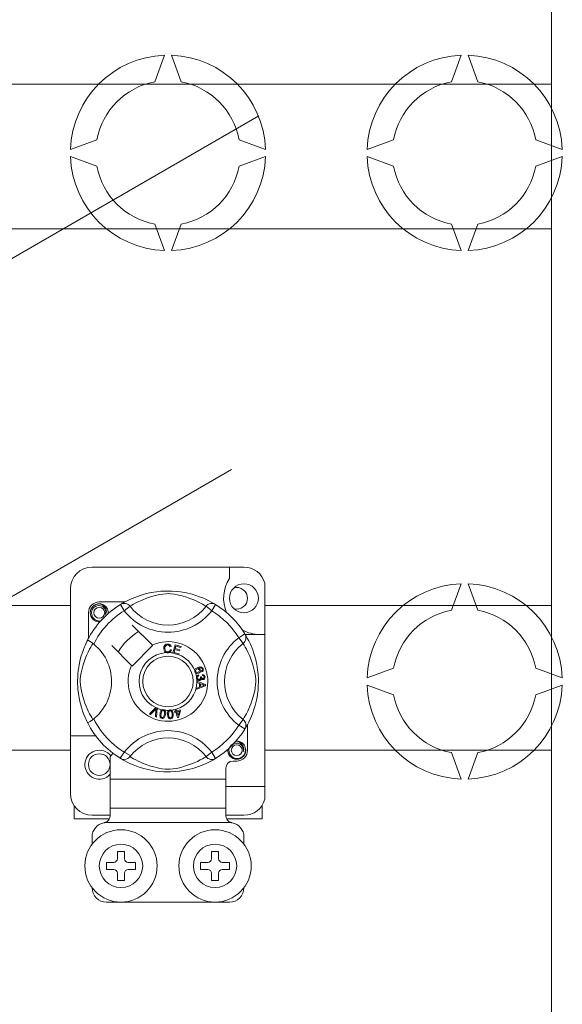
# Model space of a CAD drawing. Units: millimetres. Extents: x 1037 to 1680, y -267 to 66.
# Drawn here: x 1547 to 1559, y -224 to -202 of the extents above; entities that cross this region are included whole.
import ezdxf

# ---------------------------------------------------------------- set-up
doc = ezdxf.new("R2010")
doc.units = ezdxf.units.MM
doc.layers.add('DIBUJO_INTERIOR', color=4, linetype='Continuous')

# ---------------------------------------------------------------- blocks, each defined once
blk = doc.blocks.new('ALZADO 5T')
at = {"layer": 'DIBUJO_INTERIOR', "color": 7, "lineweight": 5}
for p, q in [((89.497, 31.092), (89.497, 46.314)), ((80.712, 38.516), (80.925, 39.102)), ((81.085, 39.102), (81.299, 38.516)), ((87.281, 38.516), (87.494, 39.102)), ((87.654, 39.102), (87.868, 38.516)), ((76.582, 38.463), (89.497, 38.463)), ((58.049, 23.346), (83.014, 37.759)), ((78.844, 37.02), (79.43, 37.234)), ((82.58, 37.234), (83.167, 37.02)), ((85.413, 37.02), (85.999, 37.234)), ((89.149, 37.234), (89.736, 37.02)), ((79.43, 36.647), (78.844, 36.86)), ((83.167, 36.86), (82.58, 36.647)), ((85.999, 36.647), (85.413, 36.86)), ((89.736, 36.86), (89.149, 36.647)), ((80.925, 34.779), (80.712, 35.365)), ((81.299, 35.365), (81.085, 34.779)), ((87.494, 34.779), (87.281, 35.365)), ((87.868, 35.365), (87.654, 34.779)), ((89.497, 35.258), (76.582, 35.258)), ((89.497, 15.871), (89.497, 31.092)), ((82.409, 29.934), (73.33, 24.693)), ((82.686, 27.775), (79.324, 27.775)), ((82.366, 27.775), (82.366, 27.522)), ((78.843, 27.295), (78.843, 24.043)), ((80.748, 27.229), (80.845, 27.239)), ((80.845, 27.239), (80.95, 27.245)), ((80.95, 27.245), (81.022, 27.245)), ((81.022, 27.245), (81.096, 27.243)), ((81.096, 27.243), (81.191, 27.237)), ((83.151, 27.418), (83.151, 26.285)), ((87.281, 26.819), (87.494, 27.406)), ((87.654, 27.406), (87.868, 26.819)), ((80.045, 27), (80.103, 27.031)), ((80.103, 27.031), (80.178, 27.067)), ((80.178, 27.067), (80.269, 27.105)), ((80.269, 27.105), (80.386, 27.147)), ((80.43, 27.046), (80.356, 27.013)), ((80.386, 27.147), (80.453, 27.168)), ((80.527, 27.085), (80.43, 27.046)), ((80.453, 27.168), (80.526, 27.187)), ((80.526, 27.187), (80.631, 27.21)), ((80.641, 27.122), (80.527, 27.085)), ((80.631, 27.21), (80.748, 27.229)), ((80.725, 27.146), (80.641, 27.122)), ((80.816, 27.167), (80.725, 27.146)), ((80.889, 27.179), (80.816, 27.167)), ((80.965, 27.186), (80.889, 27.179)), ((81.019, 27.187), (80.965, 27.186)), ((81.071, 27.185), (81.019, 27.187)), ((81.144, 27.176), (81.071, 27.185)), ((81.211, 27.163), (81.144, 27.176)), ((81.191, 27.237), (81.284, 27.226)), ((81.319, 27.137), (81.211, 27.163)), ((81.284, 27.226), (81.416, 27.203)), ((81.413, 27.109), (81.319, 27.137)), ((81.487, 27.083), (81.413, 27.109)), ((81.416, 27.203), (81.538, 27.173)), ((81.553, 27.058), (81.487, 27.083)), ((81.538, 27.173), (81.624, 27.147)), ((81.611, 27.033), (81.553, 27.058)), ((81.662, 27.009), (81.611, 27.033)), ((81.624, 27.147), (81.703, 27.12)), ((81.703, 27.12), (81.775, 27.092)), ((81.775, 27.092), (81.839, 27.064)), ((81.839, 27.064), (81.907, 27.031)), ((81.907, 27.031), (81.962, 27.002)), ((70.012, 26.926), (78.843, 26.926)), ((79.284, 26.765), (79.299, 26.842)), ((79.299, 26.842), (79.342, 26.906)), ((79.329, 26.833), (79.313, 26.78)), ((79.362, 26.878), (79.329, 26.833)), ((79.342, 26.906), (79.408, 26.95)), ((79.407, 26.909), (79.362, 26.878)), ((79.458, 26.924), (79.407, 26.909)), ((79.408, 26.95), (79.484, 26.965)), ((79.455, 26.96), (79.457, 26.961)), ((79.457, 26.961), (79.473, 26.964)), ((79.51, 26.921), (79.458, 26.924)), ((79.473, 26.964), (79.48, 26.965)), ((79.48, 26.965), (79.482, 26.965)), ((79.482, 26.965), (79.483, 26.965)), ((79.483, 26.965), (79.484, 26.965)), ((80.055, 27.005), (79.484, 27.005)), ((79.484, 26.965), (79.484, 26.965)), ((79.484, 26.965), (79.543, 26.947)), ((79.484, 26.965), (79.484, 26.965)), ((79.484, 26.965), (79.484, 26.965)), ((79.484, 26.965), (79.484, 26.965)), ((79.484, 26.965), (79.484, 26.965)), ((79.559, 26.902), (79.51, 26.921)), ((79.543, 26.947), (79.593, 26.909)), ((79.597, 26.868), (79.559, 26.902)), ((79.593, 26.909), (79.627, 26.858)), ((79.622, 26.825), (79.597, 26.868)), ((79.631, 26.777), (79.622, 26.825)), ((79.627, 26.858), (79.64, 26.797)), ((79.681, 26.784), (79.675, 26.825)), ((79.953, 26.946), (79.979, 26.96)), ((79.953, 26.946), (80.037, 26.81)), ((79.969, 26.956), (80.001, 26.976)), ((79.975, 26.961), (79.97, 26.958)), ((79.979, 26.96), (80.007, 26.968)), ((80.001, 26.976), (80.045, 27)), ((80.007, 26.968), (80.036, 26.97)), ((80.036, 26.97), (80.066, 26.968)), ((80.164, 26.908), (80.037, 26.81)), ((80.066, 26.968), (80.094, 26.96)), ((80.094, 26.96), (80.12, 26.947)), ((80.12, 26.947), (80.144, 26.929)), ((80.144, 26.929), (80.164, 26.908)), ((80.177, 26.916), (80.164, 26.908)), ((80.205, 26.933), (80.177, 26.916)), ((80.243, 26.955), (80.205, 26.933)), ((80.294, 26.982), (80.243, 26.955)), ((80.356, 27.013), (80.294, 26.982)), ((81.722, 26.979), (81.662, 27.009)), ((81.769, 26.954), (81.722, 26.979)), ((81.804, 26.933), (81.769, 26.954)), ((81.829, 26.919), (81.804, 26.933)), ((81.847, 26.908), (81.829, 26.919)), ((81.866, 26.929), (81.847, 26.908)), ((81.847, 26.908), (81.973, 26.81)), ((81.89, 26.947), (81.866, 26.929)), ((81.916, 26.96), (81.89, 26.947)), ((81.945, 26.968), (81.916, 26.96)), ((81.974, 26.97), (81.945, 26.968)), ((81.962, 27.002), (82.006, 26.977)), ((82.058, 26.946), (81.973, 26.81)), ((82.003, 26.968), (81.974, 26.97)), ((82.031, 26.96), (82.003, 26.968)), ((82.006, 26.977), (82.037, 26.959)), ((82.058, 26.946), (82.031, 26.96)), ((82.037, 26.959), (82.058, 26.946)), ((82.058, 26.946), (82.058, 26.946)), ((83.151, 26.926), (89.497, 26.926)), ((79.244, 26.765), (79.244, 26.195)), ((79.299, 26.688), (79.284, 26.765)), ((79.342, 26.624), (79.299, 26.688)), ((79.313, 26.78), (79.315, 26.722)), ((79.315, 26.722), (79.336, 26.668)), ((79.336, 26.668), (79.374, 26.624)), ((79.408, 26.58), (79.342, 26.624)), ((79.374, 26.624), (79.426, 26.592)), ((79.426, 26.592), (79.485, 26.58)), ((79.485, 26.58), (79.519, 26.585)), ((79.624, 26.728), (79.631, 26.777)), ((79.631, 26.745), (79.624, 26.728)), ((79.64, 26.797), (79.631, 26.745)), ((79.677, 26.741), (79.681, 26.784)), ((79.684, 26.765), (79.68, 26.744)), ((79.684, 26.765), (79.68, 26.744)), ((79.681, 26.78), (79.684, 26.765)), ((79.681, 26.78), (79.684, 26.765)), ((79.484, 26.565), (79.408, 26.58)), ((79.505, 26.569), (79.484, 26.565)), ((80.651, 26.051), (80.213, 26.489)), ((79.219, 26.148), (79.227, 26.162)), ((79.23, 26.161), (79.227, 26.162)), ((79.227, 26.162), (79.227, 26.162)), ((79.248, 26.151), (79.23, 26.161)), ((79.278, 26.132), (79.248, 26.151)), ((82.708, 26.296), (82.571, 26.212)), ((82.669, 26.085), (82.571, 26.212)), ((82.708, 26.296), (82.721, 26.27)), ((82.721, 26.155), (82.708, 26.129)), ((82.713, 26.285), (83.151, 26.285)), ((82.717, 26.28), (82.737, 26.248)), ((82.722, 26.274), (82.719, 26.279)), ((82.721, 26.27), (82.729, 26.242)), ((82.729, 26.183), (82.721, 26.155)), ((82.729, 26.242), (82.732, 26.213)), ((82.732, 26.213), (82.729, 26.183)), ((82.737, 26.248), (82.761, 26.204)), ((82.761, 26.204), (82.792, 26.146)), ((83.151, 22.922), (83.151, 26.285)), ((79.109, 25.884), (79.132, 25.95)), ((79.132, 25.95), (79.155, 26.008)), ((79.155, 26.008), (79.176, 26.056)), ((79.176, 26.056), (79.194, 26.095)), ((79.194, 26.095), (79.208, 26.126)), ((79.208, 26.126), (79.219, 26.148)), ((79.236, 25.893), (79.267, 25.955)), ((79.267, 25.955), (79.294, 26.006)), ((79.317, 26.104), (79.278, 26.132)), ((79.294, 26.006), (79.316, 26.044)), ((79.316, 26.044), (79.333, 26.072)), ((79.36, 26.071), (79.317, 26.104)), ((79.333, 26.072), (79.341, 26.085)), ((79.76, 26.037), (80.199, 25.598)), ((80.213, 25.584), (80.665, 26.037)), ((80.665, 26.037), (80.651, 26.051)), ((80.91, 25.973), (80.915, 26.014)), ((80.919, 25.927), (80.91, 25.973)), ((80.915, 26.014), (80.937, 26.049)), ((80.937, 25.998), (80.935, 25.973)), ((80.935, 25.973), (80.94, 25.942)), ((80.937, 26.049), (80.965, 26.066)), ((80.945, 26.021), (80.937, 25.998)), ((80.94, 25.942), (80.954, 25.914)), ((80.967, 26.043), (80.945, 26.021)), ((80.965, 26.066), (80.997, 26.072)), ((80.997, 26.051), (80.967, 26.043)), ((80.997, 26.072), (81.025, 26.069)), ((81.012, 26.049), (80.997, 26.051)), ((81.026, 26.044), (81.012, 26.049)), ((81.025, 26.069), (81.05, 26.056)), ((81.04, 26.03), (81.026, 26.044)), ((81.039, 25.915), (81.054, 25.947)), ((81.049, 26.012), (81.04, 26.03)), ((81.073, 26.019), (81.049, 26.012)), ((81.05, 26.056), (81.064, 26.039)), ((81.054, 25.947), (81.079, 25.941)), ((81.079, 25.941), (81.062, 25.904)), ((81.064, 26.039), (81.073, 26.019)), ((81.112, 25.876), (81.162, 26.056)), ((81.159, 25.95), (81.141, 25.888)), ((81.26, 25.922), (81.159, 25.95)), ((81.162, 26.056), (81.295, 26.019)), ((81.18, 26.028), (81.165, 25.972)), ((81.165, 25.972), (81.266, 25.944)), ((81.289, 25.998), (81.18, 26.028)), ((81.266, 25.944), (81.26, 25.922)), ((81.295, 26.019), (81.289, 25.998)), ((82.69, 26.105), (82.669, 26.085)), ((82.677, 26.072), (82.669, 26.085)), ((82.694, 26.044), (82.677, 26.072)), ((82.708, 26.129), (82.69, 26.105)), ((82.716, 26.006), (82.694, 26.044)), ((82.743, 25.955), (82.716, 26.006)), ((82.774, 25.893), (82.743, 25.955)), ((82.792, 26.146), (82.828, 26.071)), ((82.828, 26.071), (82.866, 25.98)), ((82.866, 25.98), (82.888, 25.924)), ((79.038, 25.614), (79.063, 25.728)), ((79.063, 25.728), (79.085, 25.811)), ((79.085, 25.811), (79.109, 25.884)), ((79.127, 25.609), (79.164, 25.722)), ((79.164, 25.722), (79.203, 25.82)), ((79.203, 25.82), (79.236, 25.893)), ((80.934, 25.901), (80.919, 25.927)), ((80.958, 25.883), (80.934, 25.901)), ((80.954, 25.914), (80.975, 25.901)), ((80.976, 25.877), (80.958, 25.883)), ((80.975, 25.901), (80.999, 25.897)), ((81.002, 25.875), (80.976, 25.877)), ((80.999, 25.897), (81.021, 25.901)), ((81.018, 25.877), (81.002, 25.875)), ((81.038, 25.884), (81.018, 25.877)), ((81.021, 25.901), (81.039, 25.915)), ((81.062, 25.904), (81.038, 25.884)), ((81.111, 25.873), (81.112, 25.876)), ((81.248, 25.835), (81.111, 25.873)), ((81.141, 25.888), (81.254, 25.857)), ((81.254, 25.857), (81.248, 25.837)), ((81.248, 25.837), (81.248, 25.835)), ((82.807, 25.82), (82.774, 25.893)), ((82.846, 25.722), (82.807, 25.82)), ((82.884, 25.609), (82.846, 25.722)), ((82.888, 25.924), (82.909, 25.863)), ((82.909, 25.863), (82.929, 25.796)), ((82.929, 25.796), (82.948, 25.724)), ((82.948, 25.724), (82.971, 25.618)), ((79.018, 25.487), (79.027, 25.552)), ((79.027, 25.552), (79.038, 25.614)), ((79.082, 25.433), (79.103, 25.525)), ((79.103, 25.525), (79.127, 25.609)), ((81.597, 25.492), (81.601, 25.507)), ((81.601, 25.507), (81.61, 25.521)), ((81.61, 25.521), (81.635, 25.541)), ((81.62, 25.496), (81.616, 25.482)), ((81.631, 25.51), (81.62, 25.496)), ((81.647, 25.519), (81.631, 25.51)), ((81.635, 25.541), (81.664, 25.554)), ((81.661, 25.522), (81.647, 25.519)), ((81.674, 25.521), (81.661, 25.522)), ((81.664, 25.554), (81.709, 25.565)), ((81.689, 25.512), (81.674, 25.521)), ((81.712, 25.543), (81.68, 25.535)), ((81.68, 25.535), (81.695, 25.53)), ((81.699, 25.498), (81.689, 25.512)), ((81.695, 25.53), (81.707, 25.521)), ((81.701, 25.484), (81.699, 25.498)), ((81.707, 25.521), (81.72, 25.501)), ((81.709, 25.565), (81.746, 25.562)), ((81.732, 25.543), (81.712, 25.543)), ((81.72, 25.501), (81.723, 25.475)), ((81.752, 25.536), (81.732, 25.543)), ((81.746, 25.562), (81.771, 25.546)), ((81.759, 25.53), (81.752, 25.536)), ((81.764, 25.52), (81.759, 25.53)), ((81.763, 25.494), (81.766, 25.509)), ((81.766, 25.509), (81.764, 25.52)), ((81.771, 25.546), (81.783, 25.525)), ((81.787, 25.503), (81.782, 25.482)), ((81.783, 25.525), (81.787, 25.503)), ((82.907, 25.525), (82.884, 25.609)), ((82.928, 25.433), (82.907, 25.525)), ((82.971, 25.618), (82.99, 25.501)), ((82.99, 25.501), (83, 25.404)), ((85.413, 25.324), (85.999, 25.538)), ((89.149, 25.538), (89.736, 25.324)), ((79.004, 25.265), (79.006, 25.333)), ((79.006, 25.333), (79.011, 25.411)), ((79.011, 25.411), (79.018, 25.487)), ((79.062, 25.23), (79.063, 25.284)), ((79.063, 25.284), (79.07, 25.36)), ((79.07, 25.36), (79.082, 25.433)), ((81.596, 25.49), (81.597, 25.492)), ((81.596, 25.477), (81.596, 25.49)), ((81.6, 25.46), (81.596, 25.477)), ((81.607, 25.447), (81.6, 25.46)), ((81.616, 25.436), (81.607, 25.447)), ((81.616, 25.482), (81.618, 25.467)), ((81.629, 25.428), (81.616, 25.436)), ((81.618, 25.467), (81.628, 25.453)), ((81.628, 25.453), (81.644, 25.446)), ((81.643, 25.423), (81.629, 25.428)), ((81.633, 25.34), (81.636, 25.354)), ((81.633, 25.323), (81.633, 25.34)), ((81.637, 25.306), (81.633, 25.323)), ((81.636, 25.354), (81.644, 25.368)), ((81.644, 25.292), (81.637, 25.306)), ((81.681, 25.427), (81.643, 25.423)), ((81.644, 25.446), (81.658, 25.445)), ((81.644, 25.368), (81.656, 25.379)), ((81.665, 25.273), (81.644, 25.292)), ((81.653, 25.338), (81.652, 25.325)), ((81.652, 25.325), (81.657, 25.309)), ((81.658, 25.349), (81.653, 25.338)), ((81.656, 25.379), (81.679, 25.389)), ((81.657, 25.309), (81.67, 25.296)), ((81.658, 25.445), (81.672, 25.449)), ((81.67, 25.36), (81.658, 25.349)), ((81.685, 25.366), (81.67, 25.36)), ((81.67, 25.296), (81.682, 25.291)), ((81.672, 25.449), (81.687, 25.457)), ((81.679, 25.389), (81.685, 25.366)), ((81.7, 25.436), (81.681, 25.427)), ((81.682, 25.291), (81.696, 25.291)), ((81.687, 25.457), (81.698, 25.471)), ((81.696, 25.291), (81.711, 25.296)), ((81.698, 25.471), (81.701, 25.484)), ((81.714, 25.451), (81.7, 25.436)), ((81.711, 25.296), (81.723, 25.307)), ((81.723, 25.475), (81.714, 25.451)), ((81.723, 25.307), (81.728, 25.319)), ((81.724, 25.348), (81.744, 25.348)), ((81.726, 25.341), (81.724, 25.348)), ((81.737, 25.29), (81.725, 25.276)), ((81.728, 25.332), (81.726, 25.341)), ((81.728, 25.319), (81.728, 25.332)), ((81.742, 25.307), (81.737, 25.29)), ((81.756, 25.291), (81.742, 25.307)), ((81.744, 25.348), (81.744, 25.346)), ((81.744, 25.346), (81.745, 25.344)), ((81.745, 25.344), (81.749, 25.329)), ((81.747, 25.479), (81.757, 25.487)), ((81.757, 25.458), (81.747, 25.479)), ((81.749, 25.329), (81.758, 25.316)), ((81.769, 25.286), (81.756, 25.291)), ((81.757, 25.487), (81.763, 25.494)), ((81.771, 25.468), (81.757, 25.458)), ((81.758, 25.316), (81.768, 25.31)), ((81.768, 25.374), (81.77, 25.397)), ((81.791, 25.368), (81.768, 25.374)), ((81.768, 25.31), (81.781, 25.309)), ((81.783, 25.285), (81.769, 25.286)), ((81.77, 25.397), (81.792, 25.392)), ((81.782, 25.482), (81.771, 25.468)), ((81.781, 25.309), (81.793, 25.314)), ((81.8, 25.291), (81.783, 25.285)), ((81.802, 25.358), (81.791, 25.368)), ((81.792, 25.392), (81.811, 25.379)), ((81.793, 25.314), (81.803, 25.323)), ((81.814, 25.303), (81.8, 25.291)), ((81.806, 25.344), (81.802, 25.358)), ((81.803, 25.323), (81.806, 25.333)), ((81.806, 25.333), (81.806, 25.344)), ((81.811, 25.379), (81.821, 25.364)), ((81.824, 25.323), (81.814, 25.303)), ((81.821, 25.364), (81.825, 25.346)), ((81.825, 25.346), (81.824, 25.323)), ((82.94, 25.36), (82.928, 25.433)), ((82.948, 25.284), (82.94, 25.36)), ((82.949, 25.23), (82.948, 25.284)), ((83, 25.404), (83.006, 25.3)), ((83.006, 25.3), (83.007, 25.227)), ((79.004, 25.199), (79.004, 25.265)), ((79.007, 25.133), (79.004, 25.199)), ((79.011, 25.071), (79.007, 25.133)), ((79.022, 24.972), (79.011, 25.071)), ((79.064, 25.178), (79.062, 25.23)), ((79.073, 25.105), (79.064, 25.178)), ((79.086, 25.038), (79.073, 25.105)), ((81.646, 25.248), (81.836, 25.176)), ((81.646, 25.242), (81.646, 25.248)), ((81.646, 25.248), (81.646, 25.248)), ((81.646, 25.222), (81.646, 25.242)), ((81.703, 25.201), (81.646, 25.222)), ((81.836, 25.148), (81.646, 25.07)), ((81.646, 25.099), (81.704, 25.121)), ((81.646, 25.07), (81.646, 25.099)), ((81.681, 25.267), (81.665, 25.273)), ((81.699, 25.266), (81.681, 25.267)), ((81.713, 25.269), (81.699, 25.266)), ((81.704, 25.121), (81.703, 25.201)), ((81.725, 25.276), (81.713, 25.269)), ((81.724, 25.194), (81.724, 25.129)), ((81.78, 25.173), (81.724, 25.194)), ((81.724, 25.129), (81.777, 25.149)), ((81.777, 25.149), (81.799, 25.157)), ((81.796, 25.168), (81.78, 25.173)), ((81.816, 25.163), (81.796, 25.168)), ((81.799, 25.157), (81.816, 25.163)), ((81.836, 25.176), (81.836, 25.148)), ((82.924, 25.038), (82.937, 25.105)), ((82.937, 25.105), (82.946, 25.178)), ((82.946, 25.178), (82.949, 25.23)), ((83.005, 25.153), (82.998, 25.058)), ((83.007, 25.227), (83.005, 25.153)), ((85.999, 24.95), (85.413, 25.164)), ((89.736, 25.164), (89.149, 24.95)), ((79.036, 24.884), (79.022, 24.972)), ((79.06, 24.772), (79.036, 24.884)), ((79.112, 24.93), (79.086, 25.038)), ((79.14, 24.836), (79.112, 24.93)), ((82.87, 24.836), (82.898, 24.93)), ((82.898, 24.93), (82.924, 25.038)), ((82.976, 24.898), (82.964, 24.833)), ((82.987, 24.965), (82.976, 24.898)), ((82.998, 25.058), (82.987, 24.965)), ((79.086, 24.675), (79.06, 24.772)), ((79.115, 24.585), (79.086, 24.675)), ((79.166, 24.762), (79.14, 24.836)), ((79.192, 24.696), (79.166, 24.762)), ((79.216, 24.638), (79.192, 24.696)), ((79.24, 24.587), (79.216, 24.638)), ((80.594, 24.524), (80.734, 24.664)), ((80.73, 24.63), (80.72, 24.619)), ((80.742, 24.644), (80.73, 24.63)), ((80.734, 24.664), (80.739, 24.668)), ((80.739, 24.668), (80.762, 24.658)), ((80.739, 24.611), (80.74, 24.63)), ((80.74, 24.63), (80.742, 24.644)), ((80.762, 24.651), (80.753, 24.454)), ((80.762, 24.658), (80.762, 24.651)), ((81.161, 24.626), (81.183, 24.633)), ((81.161, 24.623), (81.161, 24.626)), ((81.183, 24.633), (81.184, 24.629)), ((81.184, 24.629), (81.196, 24.589)), ((82.77, 24.587), (82.794, 24.638)), ((82.794, 24.638), (82.819, 24.696)), ((82.819, 24.696), (82.844, 24.762)), ((82.844, 24.762), (82.87, 24.836)), ((82.909, 24.625), (82.881, 24.546)), ((82.935, 24.711), (82.909, 24.625)), ((82.964, 24.833), (82.935, 24.711)), ((79.143, 24.51), (79.115, 24.585)), ((79.168, 24.449), (79.143, 24.51)), ((79.19, 24.4), (79.168, 24.449)), ((79.27, 24.527), (79.24, 24.587)), ((79.295, 24.48), (79.27, 24.527)), ((79.316, 24.445), (79.295, 24.48)), ((79.331, 24.42), (79.316, 24.445)), ((79.341, 24.403), (79.331, 24.42)), ((80.617, 24.513), (80.594, 24.524)), ((80.72, 24.619), (80.617, 24.513)), ((80.728, 24.465), (80.739, 24.611)), ((80.753, 24.454), (80.728, 24.465)), ((80.824, 24.5), (80.828, 24.533)), ((80.828, 24.468), (80.824, 24.5)), ((80.828, 24.533), (80.835, 24.565)), ((80.834, 24.453), (80.828, 24.468)), ((80.844, 24.44), (80.834, 24.453)), ((80.835, 24.565), (80.849, 24.594)), ((80.858, 24.431), (80.844, 24.44)), ((80.852, 24.529), (80.848, 24.48)), ((80.848, 24.48), (80.851, 24.469)), ((80.849, 24.594), (80.859, 24.607)), ((80.851, 24.469), (80.857, 24.458)), ((80.864, 24.576), (80.852, 24.529)), ((80.857, 24.458), (80.866, 24.45)), ((80.874, 24.426), (80.858, 24.431)), ((80.859, 24.607), (80.873, 24.616)), ((80.879, 24.594), (80.864, 24.576)), ((80.866, 24.45), (80.877, 24.446)), ((80.873, 24.616), (80.875, 24.617)), ((80.89, 24.426), (80.874, 24.426)), ((80.875, 24.617), (80.888, 24.62)), ((80.877, 24.446), (80.885, 24.445)), ((80.89, 24.6), (80.879, 24.594)), ((80.885, 24.445), (80.894, 24.447)), ((80.888, 24.62), (80.902, 24.619)), ((80.902, 24.6), (80.89, 24.6)), ((80.906, 24.43), (80.89, 24.426)), ((80.894, 24.447), (80.905, 24.455)), ((80.902, 24.619), (80.905, 24.619)), ((80.913, 24.596), (80.902, 24.6)), ((80.905, 24.619), (80.917, 24.616)), ((80.905, 24.455), (80.921, 24.488)), ((80.919, 24.439), (80.906, 24.43)), ((80.922, 24.588), (80.913, 24.596)), ((80.917, 24.616), (80.928, 24.611)), ((80.93, 24.451), (80.919, 24.439)), ((80.921, 24.488), (80.927, 24.517)), ((80.927, 24.577), (80.922, 24.588)), ((80.93, 24.565), (80.927, 24.577)), ((80.927, 24.517), (80.93, 24.565)), ((80.928, 24.611), (80.932, 24.608)), ((80.944, 24.481), (80.93, 24.451)), ((80.932, 24.608), (80.94, 24.6)), ((80.94, 24.6), (80.944, 24.593)), ((80.944, 24.593), (80.954, 24.548)), ((80.951, 24.513), (80.944, 24.481)), ((80.954, 24.548), (80.951, 24.513)), ((80.995, 24.544), (81.002, 24.576)), ((80.995, 24.511), (80.995, 24.544)), ((80.999, 24.479), (80.995, 24.511)), ((81.011, 24.448), (80.999, 24.479)), ((81.002, 24.576), (81.009, 24.59)), ((81.009, 24.59), (81.02, 24.602)), ((81.02, 24.435), (81.011, 24.448)), ((81.021, 24.561), (81.019, 24.513)), ((81.019, 24.513), (81.027, 24.465)), ((81.02, 24.602), (81.023, 24.604)), ((81.033, 24.425), (81.02, 24.435)), ((81.024, 24.573), (81.021, 24.561)), ((81.023, 24.604), (81.034, 24.61)), ((81.031, 24.583), (81.024, 24.573)), ((81.027, 24.465), (81.033, 24.454)), ((81.04, 24.59), (81.031, 24.583)), ((81.033, 24.454), (81.041, 24.445)), ((81.048, 24.419), (81.033, 24.425)), ((81.034, 24.61), (81.048, 24.612)), ((81.052, 24.594), (81.04, 24.59)), ((81.041, 24.445), (81.051, 24.439)), ((81.048, 24.612), (81.051, 24.613)), ((81.064, 24.418), (81.048, 24.419)), ((81.051, 24.613), (81.063, 24.613)), ((81.051, 24.439), (81.063, 24.438)), ((81.064, 24.592), (81.052, 24.594)), ((81.063, 24.613), (81.075, 24.61)), ((81.063, 24.438), (81.079, 24.443)), ((81.074, 24.586), (81.064, 24.592)), ((81.08, 24.421), (81.064, 24.418)), ((81.082, 24.577), (81.074, 24.586)), ((81.075, 24.61), (81.079, 24.608)), ((81.079, 24.608), (81.089, 24.602)), ((81.079, 24.443), (81.088, 24.453)), ((81.095, 24.429), (81.08, 24.421)), ((81.087, 24.566), (81.082, 24.577)), ((81.095, 24.518), (81.087, 24.566)), ((81.088, 24.453), (81.096, 24.489)), ((81.089, 24.602), (81.095, 24.596)), ((81.095, 24.596), (81.114, 24.555)), ((81.096, 24.489), (81.095, 24.518)), ((81.106, 24.441), (81.095, 24.429)), ((81.113, 24.455), (81.106, 24.441)), ((81.12, 24.487), (81.113, 24.455)), ((81.114, 24.555), (81.119, 24.52)), ((81.119, 24.52), (81.12, 24.487)), ((81.149, 24.575), (81.174, 24.583)), ((81.156, 24.554), (81.149, 24.575)), ((81.18, 24.562), (81.156, 24.554)), ((81.174, 24.583), (81.161, 24.623)), ((81.217, 24.444), (81.18, 24.562)), ((81.196, 24.589), (81.275, 24.614)), ((81.26, 24.587), (81.203, 24.569)), ((81.203, 24.569), (81.228, 24.487)), ((81.235, 24.45), (81.217, 24.444)), ((81.228, 24.487), (81.26, 24.587)), ((81.282, 24.594), (81.235, 24.45)), ((81.275, 24.614), (81.282, 24.594)), ((82.669, 24.403), (82.68, 24.42)), ((82.68, 24.42), (82.694, 24.445)), ((82.694, 24.445), (82.715, 24.48)), ((82.715, 24.48), (82.74, 24.527)), ((82.74, 24.527), (82.77, 24.587)), ((82.825, 24.41), (82.792, 24.342)), ((82.853, 24.474), (82.825, 24.41)), ((82.881, 24.546), (82.853, 24.474)), ((79.208, 24.363), (79.19, 24.4)), ((79.22, 24.338), (79.208, 24.363)), ((79.227, 24.326), (79.22, 24.338)), ((79.227, 24.326), (79.227, 24.326)), ((82.669, 24.403), (82.571, 24.276)), ((82.708, 24.192), (82.571, 24.276)), ((82.69, 24.383), (82.669, 24.403)), ((82.708, 24.359), (82.69, 24.383)), ((82.721, 24.333), (82.708, 24.359)), ((82.708, 24.192), (82.721, 24.218)), ((82.711, 24.198), (82.708, 24.192)), ((82.72, 24.212), (82.712, 24.199)), ((82.738, 24.243), (82.72, 24.212)), ((82.729, 24.305), (82.721, 24.333)), ((82.721, 24.218), (82.729, 24.246)), ((82.732, 24.275), (82.729, 24.305)), ((82.729, 24.246), (82.732, 24.275)), ((82.763, 24.287), (82.738, 24.243)), ((82.792, 24.342), (82.763, 24.287)), ((82.766, 23.723), (82.766, 24.294)), ((78.843, 22.762), (78.843, 24.043)), ((79.404, 24.043), (78.843, 24.043)), ((82.372, 23.791), (82.355, 23.738)), ((82.404, 23.835), (82.372, 23.791)), ((82.449, 23.867), (82.404, 23.835)), ((82.501, 23.882), (82.449, 23.867)), ((82.497, 23.917), (82.5, 23.918)), ((82.5, 23.918), (82.515, 23.921)), ((82.553, 23.879), (82.501, 23.882)), ((82.505, 23.919), (82.526, 23.923)), ((82.515, 23.921), (82.523, 23.923)), ((82.523, 23.923), (82.525, 23.923)), ((82.525, 23.923), (82.526, 23.923)), ((82.526, 23.923), (82.586, 23.904)), ((82.526, 23.923), (82.526, 23.923)), ((82.526, 23.923), (82.526, 23.923)), ((82.526, 23.923), (82.526, 23.923)), ((82.526, 23.923), (82.526, 23.923)), ((82.526, 23.923), (82.526, 23.923)), ((82.526, 23.923), (82.526, 23.923)), ((82.601, 23.859), (82.553, 23.879)), ((82.586, 23.904), (82.635, 23.867)), ((82.639, 23.826), (82.601, 23.859)), ((82.635, 23.867), (82.669, 23.815)), ((82.664, 23.783), (82.639, 23.826)), ((82.673, 23.734), (82.664, 23.783)), ((82.669, 23.815), (82.682, 23.755)), ((82.682, 23.755), (82.673, 23.703)), ((82.724, 23.742), (82.717, 23.783)), ((78.843, 23.722), (70.012, 23.722)), ((79.724, 23.577), (79.724, 23.082)), ((79.952, 23.542), (79.948, 23.544)), ((79.991, 23.525), (79.952, 23.542)), ((79.973, 23.529), (79.954, 23.54)), ((80.113, 23.538), (80.08, 23.525)), ((80.14, 23.557), (80.113, 23.538)), ((80.163, 23.58), (80.14, 23.557)), ((80.164, 23.58), (80.163, 23.58)), ((80.164, 23.58), (80.181, 23.569)), ((80.181, 23.569), (80.206, 23.555)), ((80.206, 23.555), (80.241, 23.534)), ((80.241, 23.534), (80.289, 23.509)), ((81.767, 23.533), (81.805, 23.555)), ((81.805, 23.555), (81.833, 23.572)), ((81.833, 23.572), (81.847, 23.58)), ((81.847, 23.58), (81.973, 23.678)), ((81.866, 23.559), (81.847, 23.58)), ((81.89, 23.541), (81.866, 23.559)), ((81.916, 23.528), (81.89, 23.541)), ((82.058, 23.541), (81.973, 23.678)), ((82.058, 23.541), (82.031, 23.528)), ((82.058, 23.541), (82.042, 23.532)), ((82.326, 23.723), (82.33, 23.744)), ((82.326, 23.723), (82.33, 23.744)), ((82.342, 23.645), (82.326, 23.723)), ((82.342, 23.645), (82.326, 23.723)), ((82.384, 23.582), (82.342, 23.645)), ((82.384, 23.582), (82.342, 23.645)), ((82.355, 23.738), (82.357, 23.68)), ((82.357, 23.68), (82.378, 23.626)), ((82.378, 23.626), (82.416, 23.581)), ((82.45, 23.538), (82.384, 23.582)), ((82.45, 23.538), (82.384, 23.582)), ((82.416, 23.581), (82.468, 23.55)), ((82.526, 23.523), (82.45, 23.538)), ((82.526, 23.523), (82.45, 23.538)), ((82.468, 23.55), (82.527, 23.538)), ((82.602, 23.538), (82.526, 23.523)), ((82.602, 23.538), (82.526, 23.523)), ((82.527, 23.538), (82.588, 23.546)), ((82.588, 23.546), (82.645, 23.574)), ((82.668, 23.582), (82.602, 23.538)), ((82.668, 23.582), (82.602, 23.538)), ((82.645, 23.574), (82.689, 23.619)), ((82.666, 23.686), (82.673, 23.734)), ((82.673, 23.703), (82.666, 23.686)), ((82.711, 23.645), (82.668, 23.582)), ((82.711, 23.645), (82.668, 23.582)), ((82.689, 23.619), (82.716, 23.676)), ((82.726, 23.723), (82.711, 23.645)), ((82.726, 23.723), (82.711, 23.645)), ((82.716, 23.676), (82.724, 23.742)), ((82.723, 23.738), (82.726, 23.723)), ((82.723, 23.738), (82.726, 23.723)), ((89.497, 23.722), (83.151, 23.722)), ((87.494, 23.082), (87.281, 23.669)), ((87.868, 23.669), (87.654, 23.082)), ((80.004, 23.511), (79.973, 23.529)), ((80.029, 23.518), (79.991, 23.525)), ((80.048, 23.486), (80.004, 23.511)), ((80.08, 23.525), (80.029, 23.518)), ((80.103, 23.457), (80.048, 23.486)), ((80.171, 23.424), (80.103, 23.457)), ((80.235, 23.396), (80.171, 23.424)), ((80.307, 23.368), (80.235, 23.396)), ((80.289, 23.509), (80.348, 23.479)), ((80.386, 23.341), (80.307, 23.368)), ((80.348, 23.479), (80.399, 23.455)), ((80.473, 23.315), (80.386, 23.341)), ((80.399, 23.455), (80.457, 23.43)), ((80.457, 23.43), (80.523, 23.405)), ((80.523, 23.405), (80.598, 23.379)), ((80.598, 23.379), (80.692, 23.351)), ((80.692, 23.351), (80.799, 23.325)), ((80.799, 23.325), (80.866, 23.312)), ((81.121, 23.309), (81.195, 23.321)), ((81.195, 23.321), (81.286, 23.342)), ((81.286, 23.342), (81.37, 23.366)), ((81.37, 23.366), (81.483, 23.403)), ((81.483, 23.403), (81.581, 23.442)), ((81.557, 23.32), (81.485, 23.301)), ((81.624, 23.341), (81.557, 23.32)), ((81.581, 23.442), (81.655, 23.475)), ((81.741, 23.383), (81.624, 23.341)), ((81.655, 23.475), (81.716, 23.506)), ((81.716, 23.506), (81.767, 23.533)), ((81.832, 23.421), (81.741, 23.383)), ((81.907, 23.457), (81.832, 23.421)), ((81.965, 23.488), (81.907, 23.457)), ((81.945, 23.52), (81.916, 23.528)), ((81.974, 23.518), (81.945, 23.52)), ((82.009, 23.512), (81.965, 23.488)), ((82.003, 23.52), (81.974, 23.518)), ((82.031, 23.528), (82.003, 23.52)), ((82.042, 23.532), (82.009, 23.512)), ((82.286, 23.323), (82.286, 23.082)), ((82.446, 23.483), (82.526, 23.483)), ((80.594, 23.285), (80.473, 23.315)), ((80.726, 23.262), (80.594, 23.285)), ((80.819, 23.251), (80.726, 23.262)), ((80.914, 23.245), (80.819, 23.251)), ((80.866, 23.312), (80.939, 23.303)), ((80.988, 23.243), (80.914, 23.245)), ((80.939, 23.303), (80.991, 23.301)), ((81.061, 23.243), (80.988, 23.243)), ((80.991, 23.301), (81.045, 23.301)), ((81.045, 23.301), (81.121, 23.309)), ((81.166, 23.249), (81.061, 23.243)), ((81.262, 23.259), (81.166, 23.249)), ((81.38, 23.278), (81.262, 23.259)), ((81.485, 23.301), (81.38, 23.278)), ((82.286, 23.082), (79.724, 23.082)), ((79.724, 23.082), (79.724, 22.442)), ((82.286, 23.082), (82.286, 22.442)), ((82.286, 22.922), (83.151, 22.922)), ((83.151, 22.639), (83.151, 22.922)), ((78.924, 22.202), (78.924, 22.497)), ((83.087, 22.202), (83.087, 22.497)), ((79.724, 22.282), (79.324, 22.282)), ((82.286, 22.442), (79.724, 22.442)), ((79.724, 22.442), (79.724, 22.275)), ((82.286, 22.442), (82.286, 22.275)), ((82.686, 22.282), (82.286, 22.282)), ((78.924, 22.202), (79.704, 22.202)), ((82.4, 22.122), (79.61, 22.122)), ((82.306, 22.202), (83.087, 22.202)), ((79.324, 21.801), (79.324, 21.641)), ((82.686, 21.641), (82.686, 21.801)), ((80.044, 21.481), (79.884, 21.481)), ((79.884, 21.481), (79.884, 21.321)), ((80.044, 21.321), (80.044, 21.481)), ((81.966, 21.481), (81.966, 21.321)), ((82.126, 21.481), (81.966, 21.481)), ((82.126, 21.321), (82.126, 21.481)), ((79.804, 21.241), (79.644, 21.241)), ((79.644, 21.241), (79.644, 21.081)), ((80.285, 21.241), (80.124, 21.241)), ((80.285, 21.081), (80.285, 21.241)), ((81.726, 21.241), (81.726, 21.081)), ((81.886, 21.241), (81.726, 21.241)), ((82.366, 21.241), (82.206, 21.241)), ((82.366, 21.081), (82.366, 21.241)), ((79.644, 21.081), (79.804, 21.081)), ((79.884, 21.001), (79.884, 20.841)), ((80.044, 20.841), (80.044, 21.001)), ((80.124, 21.081), (80.285, 21.081)), ((81.726, 21.081), (81.886, 21.081)), ((81.966, 21.001), (81.966, 20.841)), ((82.126, 20.841), (82.126, 21.001)), ((82.206, 21.081), (82.366, 21.081)), ((79.884, 20.841), (80.044, 20.841)), ((81.966, 20.841), (82.126, 20.841)), ((82.366, 20.36), (79.644, 20.36))]:
    blk.add_line(p, q, dxfattribs=at)
for centre, radius in [((82.686, 27.085), 0.32), ((79.484, 26.765), 0.12), ((81.005, 25.244), 0.56), ((82.526, 23.723), 0.12), ((79.484, 23.403), 0.24), ((79.964, 21.161), 0.801), ((82.046, 21.161), 0.801), ((79.964, 21.161), 0.48), ((82.046, 21.161), 0.48)]:
    blk.add_circle(centre, radius, dxfattribs=at)
for centre, radius, start, end in [((81.005, 36.94), 2.163, 92.1226, 177.8774), ((81.005, 36.94), 2.163, 2.1226, 87.8774), ((87.574, 36.94), 2.163, 92.1226, 177.8774), ((87.574, 36.94), 2.163, 2.1226, 87.8774), ((81.005, 36.94), 1.602, 100.557, 169.443), ((81.005, 36.94), 1.602, 10.557, 79.443), ((87.574, 36.94), 1.602, 100.557, 169.443), ((87.574, 36.94), 1.602, 10.557, 79.443), ((81.005, 36.94), 2.163, 182.1226, 267.8774), ((81.005, 36.94), 2.163, 272.1226, 357.8774), ((87.574, 36.94), 2.163, 182.1226, 267.8774), ((87.574, 36.94), 2.163, 272.1226, 357.8774), ((81.005, 36.94), 1.602, 190.557, 259.443), ((81.005, 36.94), 1.602, 280.557, 349.443), ((87.574, 36.94), 1.602, 190.557, 259.443), ((87.574, 36.94), 1.602, 280.557, 349.443), ((79.324, 27.295), 0.48, 90, 180), ((82.686, 27.295), 0.48, 14.8351, 90), ((83.037, 27.085), 0.801, 146.9315, 203.299), ((82.526, 27.085), 0.24, 0, 104.4775), ((87.574, 25.244), 2.163, 92.1226, 177.8774), ((87.574, 25.244), 2.163, 2.1226, 87.8774), ((82.526, 27.085), 0.24, 255.5225, 0), ((81.005, 25.244), 2.002, 121.7232, 152.7025), ((79.484, 26.765), 0.24, 90, 180), ((79.484, 26.765), 0.2, 90.0297, 270), ((81.005, 25.244), 1.841, 121.7232, 153.3133), ((79.484, 26.765), 0.2, 17.4576, 90), ((81.005, 27.554), 1.221, 217.5276, 322.4724), ((81.005, 27.554), 1.061, 217.5276, 322.4724), ((81.005, 25.244), 1.841, 31.7232, 58.2768), ((81.005, 25.244), 2.002, 31.7232, 58.2768), ((87.574, 25.244), 1.602, 100.557, 169.443), ((87.574, 25.244), 1.602, 10.557, 79.443), ((79.484, 26.765), 0.2, 354.7794, 5.1778), ((79.484, 26.765), 0.2, 270, 275.2206), ((83.037, 27.085), 0.801, 241.0679, 270), ((81.005, 25.244), 1.281, 120.5225, 149.4775), ((83.315, 25.244), 1.221, 127.5276, 232.4724), ((78.695, 25.244), 1.061, 300.0644, 51.2075), ((81.005, 25.244), 0.881, 156.3237, 113.6763), ((83.315, 25.244), 1.061, 127.5276, 232.4724), ((81.005, 25.244), 0.64, 94.2122, 244.9593), ((81.005, 25.244), 0.64, 80.4291, 87.0973), ((81.005, 25.244), 0.64, 22.625, 67.6942), ((81.005, 25.244), 0.64, 9.8676, 17.4632), ((81.005, 25.244), 0.64, 0.347, 4.2789), ((81.005, 25.244), 0.64, 286.2175, 359.8179), ((87.574, 25.244), 2.163, 182.1226, 267.8774), ((87.574, 25.244), 2.163, 272.1226, 357.8774), ((87.574, 25.244), 1.602, 190.557, 259.443), ((87.574, 25.244), 1.602, 280.557, 349.443), ((81.005, 25.244), 0.64, 247.6893, 258.3215), ((81.005, 25.244), 1.841, 206.6867, 243.3177), ((81.005, 25.244), 0.64, 263.4268, 271.5552), ((81.005, 25.244), 0.64, 276.6653, 284.1282), ((81.005, 25.244), 2.002, 207.3094, 238.1133), ((81.005, 25.244), 1.841, 301.7232, 328.2768), ((81.005, 25.244), 2.002, 301.7232, 328.2768), ((81.005, 22.934), 1.221, 37.5276, 149.9966), ((81.005, 22.934), 1.061, 37.5276, 142.4724), ((82.526, 23.723), 0.2, 90.0297, 95.2206), ((82.526, 23.723), 0.2, 17.4576, 90), ((79.484, 23.403), 0.32, 36.7941, 318.5904), ((79.5, 23.806), 0.32, 314.4074, 332.4849), ((82.526, 23.723), 0.2, 174.7794, 270), ((82.526, 23.723), 0.2, 270, 5.1778), ((82.526, 23.723), 0.24, 270, 0), ((82.446, 23.323), 0.16, 90, 180), ((79.324, 22.762), 0.48, 180, 270), ((82.686, 22.762), 0.48, 270, 345.1649), ((79.564, 22.275), 0.16, 286.6566, 0), ((82.446, 22.275), 0.16, 180, 253.3434), ((79.644, 21.801), 0.32, 99.5941, 180), ((79.564, 22.275), 0.16, 279.5941, 286.6566), ((82.446, 22.275), 0.16, 253.3434, 260.4059), ((82.366, 21.801), 0.32, 0, 80.4059), ((79.804, 21.321), 0.0801, 270, 0), ((80.124, 21.321), 0.0801, 180, 270), ((81.886, 21.321), 0.0801, 270, 0), ((82.206, 21.321), 0.0801, 180, 270), ((79.804, 21.001), 0.0801, 0, 90), ((80.124, 21.001), 0.0801, 90, 180), ((81.886, 21.001), 0.0801, 0, 90), ((82.206, 21.001), 0.0801, 90, 180), ((79.644, 20.68), 0.32, 180, 270), ((82.366, 20.68), 0.32, 270, 0)]:
    blk.add_arc(centre, radius, start, end, dxfattribs=at)

msp = doc.modelspace()

# ---------------------------------------------------------------- block references
at = {"color": 7}
msp.add_blockref('ALZADO 5T', (1469.557, -241.756), dxfattribs=at)

doc.saveas('drawing.dxf')
